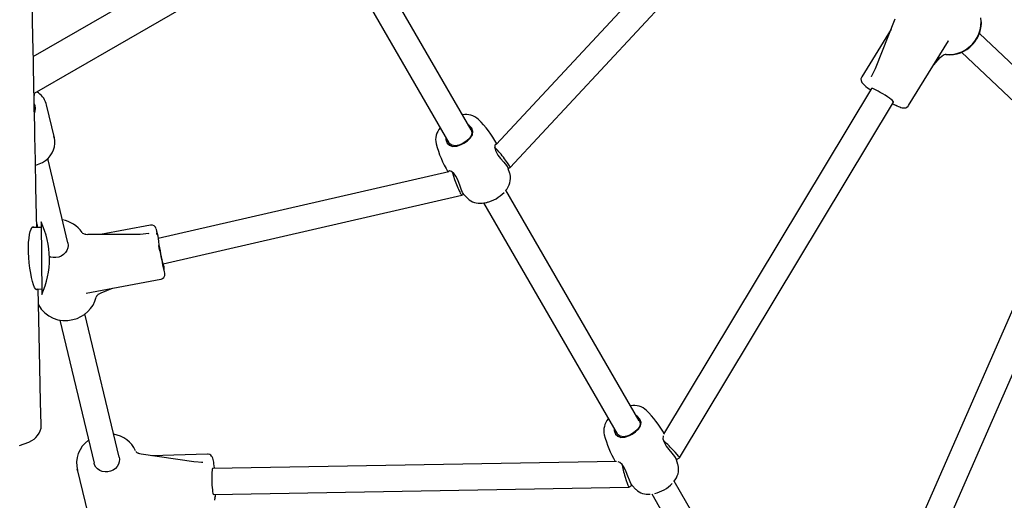
# Model space of a CAD drawing. Units: millimetres. Extents: x 5905 to 15426, y 4957 to 11814.
# Drawn here: x 10270 to 10878, y 7313 to 7610 of the extents above; entities that cross this region are included whole.
import ezdxf

# ---------------------------------------------------------------- set-up
doc = ezdxf.new("R2010")
doc.units = ezdxf.units.MM
doc.layers.add('Default', color=7, linetype='Continuous')

# ---------------------------------------------------------------- blocks, each defined once
blk = doc.blocks.new('SE5')
at = {"color": 7, "linetype": 'Continuous'}
for p, q in [((10762.17, 7843.76), (10278.99, 7564.8)), ((10278.54, 7587.63), (10667.38, 7812.13)), ((10690.18, 7668.23), (10564.51, 7533.24)), ((10573.15, 7519.04), (10702.21, 7657.68)), ((10549.04, 7542.38), (10499.08, 7628.92)), ((10278.1, 7610.09), (10277.88, 7621.48)), ((10485.24, 7620.9), (10535.29, 7534.2)), ((10810.91, 7610.7), (10798.74, 7580.01)), ((10864.15, 7609.21), (10863.93, 7611.68)), ((10864.3, 7608.38), (10864.21, 7610.44)), ((10278.31, 7599.71), (10278.1, 7610.09)), ((10808.49, 7604.61), (10790.37, 7575.16)), ((10862.77, 7601.75), (10863.57, 7604.2)), ((10863.3, 7602.5), (10863.83, 7604.37)), ((10863.57, 7604.2), (10864.03, 7606.7)), ((10863.83, 7604.37), (10864.17, 7606.34)), ((10864.03, 7606.7), (10864.15, 7609.21)), ((10864.17, 7606.34), (10864.3, 7608.38)), ((10278.46, 7591.94), (10278.31, 7599.71)), ((10860.23, 7597.2), (10861.65, 7599.4)), ((10860.96, 7597.74), (10861.84, 7599.19)), ((10861.65, 7599.4), (10862.77, 7601.75)), ((10861.84, 7599.19), (10862.62, 7600.75)), ((10862.62, 7600.75), (10863.3, 7602.5)), ((10929.18, 7539.33), (10863.08, 7601.94)), ((10819.32, 7557.34), (10843.9, 7597.27)), ((10843.89, 7597.28), (10843.83, 7597.16)), ((10854.49, 7591.87), (10856.62, 7593.39)), ((10856.62, 7593.39), (10858.55, 7595.18)), ((10858.55, 7595.18), (10860.23, 7597.2)), ((10858.78, 7595.01), (10860.37, 7596.91)), ((10860.37, 7596.91), (10860.96, 7597.74)), ((10278.6, 7584.84), (10278.46, 7591.94)), ((10834.84, 7582.56), (10838.91, 7587.02)), ((10838.93, 7587.04), (10839.92, 7587.82)), ((10839.9, 7587.82), (10840.06, 7587.9)), ((10840.06, 7587.9), (10840.31, 7588.11)), ((10842.35, 7588.97), (10844.82, 7588.87)), ((10844.82, 7588.87), (10847.32, 7589.12)), ((10847.32, 7589.12), (10849.8, 7589.71)), ((10849.8, 7589.71), (10852.21, 7590.63)), ((10852.08, 7590.33), (10918.17, 7527.71)), ((10852.21, 7590.63), (10854.49, 7591.87)), ((10278.72, 7578.42), (10278.6, 7584.84)), ((10798.75, 7580.02), (10796.31, 7575.1)), ((10278.83, 7572.89), (10278.72, 7578.42)), ((10790.16, 7574.77), (10789.92, 7573.8)), ((10789.92, 7573.8), (10789.96, 7572.93)), ((10790.4, 7575.15), (10790.16, 7574.77)), ((10796.59, 7575.78), (10796.31, 7575.28)), ((10278.89, 7570.27), (10278.83, 7572.89)), ((10278.93, 7568), (10278.89, 7570.27)), ((10278.97, 7566.06), (10278.93, 7568)), ((10796.45, 7567.87), (10667.86, 7354.04)), ((10789.96, 7572.93), (10790.17, 7572.2)), ((10790.17, 7572.2), (10790.5, 7571.58)), ((10790.5, 7571.58), (10791.06, 7570.87)), ((10791.06, 7570.87), (10792.04, 7569.91)), ((10792.04, 7569.91), (10792.92, 7569.16)), ((10792.92, 7569.16), (10793.9, 7568.39)), ((10793.9, 7568.39), (10794.92, 7567.64)), ((10796.47, 7567.9), (10796.45, 7567.87)), ((10796.72, 7567.94), (10796.47, 7567.9)), ((10796.47, 7567.9), (10796.47, 7567.9)), ((10797.28, 7567.79), (10796.72, 7567.94)), ((10798.12, 7567.44), (10797.28, 7567.79)), ((10279.01, 7563.93), (10278.97, 7566.06)), ((10279.08, 7560.61), (10279.01, 7563.93)), ((10794.92, 7567.64), (10795.89, 7566.94)), ((10799.2, 7566.91), (10798.12, 7567.44)), ((10800.47, 7566.24), (10799.2, 7566.91)), ((10801.87, 7565.45), (10800.47, 7566.24)), ((10803.34, 7564.58), (10801.87, 7565.45)), ((10804.8, 7563.66), (10803.34, 7564.58)), ((10806.2, 7562.75), (10804.8, 7563.66)), ((10807.46, 7561.89), (10806.2, 7562.75)), ((10808.52, 7561.1), (10807.46, 7561.89)), ((10279.17, 7556.13), (10279.08, 7560.61)), ((10279.28, 7550.56), (10279.17, 7556.13)), ((10286.71, 7557.74), (10286.48, 7558.59)), ((10291.57, 7537.45), (10286.71, 7557.74)), ((10677.8, 7339.52), (10810.1, 7559.52)), ((10809.34, 7560.44), (10808.52, 7561.1)), ((10809.87, 7559.94), (10809.34, 7560.44)), ((10809.45, 7558.44), (10810.41, 7557.91)), ((10810.1, 7559.61), (10809.87, 7559.94)), ((10810.09, 7559.52), (10810.1, 7559.61)), ((10810.3, 7557.99), (10810.82, 7557.72)), ((10810.82, 7557.72), (10811.31, 7557.58)), ((10811.31, 7557.6), (10811.44, 7557.55)), ((10811.32, 7557.59), (10811.31, 7557.6)), ((10811.44, 7557.55), (10811.73, 7557.42)), ((10811.73, 7557.42), (10812, 7557.29)), ((10811.97, 7557.31), (10812.09, 7557.25)), ((10812.09, 7557.25), (10813.03, 7556.83)), ((10813.03, 7556.83), (10813.87, 7556.47)), ((10813.87, 7556.47), (10814.63, 7556.19)), ((10814.63, 7556.19), (10815.37, 7555.98)), ((10815.37, 7555.98), (10816.26, 7555.83)), ((10816.26, 7555.83), (10816.91, 7555.85)), ((10816.91, 7555.85), (10817.59, 7555.99)), ((10817.59, 7555.99), (10818.31, 7556.33)), ((10818.31, 7556.33), (10819.01, 7556.92)), ((10819.01, 7556.92), (10819.29, 7557.36)), ((10279.4, 7544.55), (10279.28, 7550.56)), ((10279.53, 7538.26), (10279.4, 7544.55)), ((10547.85, 7545.1), (10547.31, 7545.39)), ((10549.48, 7543.35), (10547.85, 7545.1)), ((10550.18, 7541.28), (10549.48, 7543.35)), ((10279.83, 7523.26), (10279.53, 7538.26)), ((10291.46, 7537.87), (10291.3, 7538.32)), ((10291.84, 7535.91), (10291.46, 7537.87)), ((10533.49, 7537.32), (10533.52, 7536.26)), ((10549.08, 7538.68), (10547.79, 7536.78)), ((10548.56, 7537.21), (10549.8, 7539.15)), ((10548.89, 7542.51), (10549.13, 7542.2)), ((10549.5, 7540.5), (10549.08, 7538.68)), ((10549.13, 7542.2), (10549.5, 7540.5)), ((10549.8, 7539.15), (10550.18, 7541.28)), ((10291.08, 7529.92), (10291.65, 7531.89)), ((10291.65, 7531.89), (10291.9, 7533.9)), ((10291.9, 7533.9), (10291.84, 7535.91)), ((10533.52, 7536.26), (10534.35, 7534.11)), ((10534.35, 7534.11), (10535.72, 7532.74)), ((10535.57, 7533.88), (10535.18, 7534.61)), ((10537.23, 7532.75), (10535.57, 7533.88)), ((10535.72, 7532.74), (10537.64, 7532.11)), ((10539.27, 7532.48), (10537.23, 7532.75)), ((10537.64, 7532.11), (10540.15, 7532.26)), ((10541.4, 7532.86), (10539.27, 7532.48)), ((10540.15, 7532.26), (10542.93, 7533.18)), ((10543.55, 7533.7), (10541.4, 7532.86)), ((10542.93, 7533.18), (10544.62, 7534.04)), ((10545.77, 7535.02), (10543.55, 7533.7)), ((10544.62, 7534.04), (10546.81, 7535.53)), ((10547.79, 7536.78), (10545.77, 7535.02)), ((10546.81, 7535.53), (10548.56, 7537.21)), ((10563.72, 7532.81), (10563.65, 7531.23)), ((10563.65, 7531.23), (10564.32, 7529.05)), ((10564.25, 7533.51), (10563.72, 7532.81)), ((10564.68, 7533.42), (10564.25, 7533.51)), ((10287.66, 7524.68), (10289.06, 7526.27)), ((10289.06, 7526.27), (10290.22, 7528.03)), ((10290.22, 7528.03), (10291.08, 7529.92)), ((10564.32, 7529.05), (10565.63, 7526.75)), ((10565.63, 7526.75), (10567.29, 7524.58)), ((10280.17, 7506.91), (10279.83, 7523.26)), ((10279.89, 7520.53), (10280.12, 7520.56)), ((10280.12, 7520.56), (10282.21, 7521.21)), ((10282.21, 7521.21), (10284.19, 7522.12)), ((10284.19, 7522.12), (10286.02, 7523.28)), ((10286.02, 7523.28), (10287.66, 7524.68)), ((10299.93, 7472.41), (10287.46, 7524.52)), ((10567.29, 7524.58), (10569.2, 7522.33)), ((10569.2, 7522.33), (10570.85, 7520.3)), ((10570.85, 7520.3), (10571.89, 7518.67)), ((10571.98, 7518.36), (10573.14, 7519.03)), ((10535.37, 7516.41), (10355.63, 7475.08)), ((10535.78, 7516.93), (10535.08, 7516.49)), ((10535.08, 7516.49), (10535.1, 7516.35)), ((10536.97, 7516.54), (10535.78, 7516.93)), ((10538.37, 7515.38), (10536.97, 7516.54)), ((10539.74, 7513.5), (10538.37, 7515.38)), ((10541.02, 7510.87), (10539.74, 7513.5)), ((10571.89, 7518.67), (10572.01, 7518.25)), ((10572.97, 7515.38), (10572.02, 7518.26)), ((10573.08, 7514.93), (10572.97, 7515.38)), ((10280.54, 7489.21), (10280.17, 7506.91)), ((10542.06, 7508.09), (10541.02, 7510.87)), ((10542.96, 7505.58), (10542.06, 7508.09)), ((10358.76, 7459.38), (10543.35, 7501.83)), ((10543.81, 7503.6), (10542.96, 7505.58)), ((10543.36, 7501.84), (10544.52, 7502.5)), ((10544.61, 7502.36), (10543.81, 7503.6)), ((10544.61, 7502.35), (10546.97, 7499.83)), ((10652.94, 7362.42), (10570.57, 7505.09)), ((10556.72, 7497.08), (10639.19, 7354.24)), ((10280.7, 7481.9), (10280.54, 7489.21)), ((10280.65, 7484.23), (10281.2, 7481.91)), ((10280.98, 7482.84), (10280.68, 7482.63)), ((10283.31, 7485.43), (10283.74, 7440.43)), ((10351.02, 7483.37), (10320.07, 7477.53)), ((10275.9, 7475.23), (10276.23, 7477.5)), ((10276.23, 7477.5), (10276.67, 7479.43)), ((10276.67, 7479.43), (10277.16, 7480.9)), ((10277.16, 7480.9), (10277.71, 7481.9)), ((10283.34, 7481.93), (10277.7, 7481.88)), ((10277.71, 7481.9), (10278.28, 7482.35)), ((10278.28, 7482.35), (10278.86, 7482.25)), ((10278.86, 7482.25), (10279.15, 7481.89)), ((10310.98, 7477.7), (10310.54, 7477.79)), ((10312.32, 7477.49), (10310.97, 7477.7)), ((10344.61, 7477.64), (10312.34, 7477.5)), ((10349.97, 7478.12), (10344.59, 7477.63)), ((10349.84, 7478.18), (10349.26, 7478.1)), ((10354.96, 7477.52), (10354.8, 7478.57)), ((10275.54, 7469.74), (10275.66, 7472.58)), ((10275.66, 7472.58), (10275.9, 7475.23)), ((10300.11, 7470.86), (10299.92, 7469.29)), ((10299.93, 7472.41), (10300.11, 7470.86)), ((10356.41, 7469.22), (10356.1, 7470.78)), ((10900.76, 7470.54), (10771.29, 7174.66)), ((10275.56, 7466.56), (10275.54, 7469.74)), ((10275.72, 7463.38), (10275.56, 7466.56)), ((10295.86, 7464.27), (10294.26, 7463.62)), ((10297.28, 7465.2), (10295.86, 7464.27)), ((10298.47, 7466.39), (10297.28, 7465.2)), ((10299.36, 7467.77), (10298.47, 7466.39)), ((10299.92, 7469.29), (10299.36, 7467.77)), ((10356.73, 7467.54), (10356.41, 7469.22)), ((10276.01, 7460.01), (10275.72, 7463.38)), ((10276.41, 7456.83), (10276.01, 7460.01)), ((10289.18, 7463.68), (10288.51, 7463.93)), ((10290.84, 7463.32), (10289.18, 7463.68)), ((10292.56, 7463.3), (10290.84, 7463.32)), ((10294.26, 7463.62), (10292.56, 7463.3)), ((10358.6, 7459.35), (10358.75, 7459.38)), ((10359.08, 7458.3), (10358.89, 7459.41)), ((10359.08, 7458.33), (10359.08, 7458.3)), ((10359.13, 7457.85), (10359.08, 7458.33)), ((10782.23, 7159.76), (10915.25, 7463.75)), ((10276.92, 7453.7), (10276.41, 7456.83)), ((10277.48, 7450.94), (10276.92, 7453.7)), ((10359.33, 7456.56), (10359.28, 7456.88)), ((10359.5, 7455.5), (10359.33, 7456.56)), ((10359.63, 7454.61), (10359.5, 7455.5)), ((10359.55, 7451.77), (10359.71, 7452.31)), ((10359.74, 7453.72), (10359.63, 7454.61)), ((10359.71, 7452.31), (10359.77, 7452.71)), ((10359.78, 7453.06), (10359.74, 7453.72)), ((10359.77, 7452.71), (10359.78, 7453.06)), ((10278.1, 7448.46), (10277.48, 7450.94)), ((10278.72, 7446.47), (10278.1, 7448.46)), ((10279.36, 7444.9), (10278.72, 7446.47)), ((10311.15, 7441.25), (10357.32, 7449.95)), ((10357.3, 7449.98), (10357.52, 7450)), ((10357.52, 7450), (10358.41, 7450.39)), ((10358.41, 7450.39), (10359.13, 7451.05)), ((10359.13, 7451.05), (10359.55, 7451.77)), ((10279.94, 7443.9), (10279.36, 7444.9)), ((10279.93, 7443.89), (10283.7, 7443.93)), ((10280.59, 7443.4), (10279.94, 7443.9)), ((10280.97, 7443.65), (10280.59, 7443.4)), ((10281.06, 7443.91), (10280.97, 7443.65)), ((10281.72, 7434.72), (10281.52, 7443.91)), ((10318.88, 7440.64), (10319.24, 7440.88)), ((10318.88, 7440.63), (10318.89, 7440.64)), ((10318.92, 7440.74), (10318.89, 7440.94)), ((10318.89, 7440.64), (10318.92, 7440.74)), ((10319.24, 7440.88), (10319.27, 7440.91)), ((10319.26, 7440.9), (10320.4, 7441.58)), ((10320.43, 7441.58), (10327.49, 7444.33)), ((10282.15, 7415.53), (10281.72, 7434.72)), ((10331.63, 7339.89), (10310.45, 7428.44)), ((10294.88, 7424.72), (10316.07, 7336.17)), ((10282.6, 7395.36), (10282.15, 7415.53)), ((10283.08, 7374.19), (10282.6, 7395.36)), ((10283.41, 7359.95), (10283.08, 7374.19)), ((10651.74, 7365.14), (10651.21, 7365.43)), ((10653.38, 7363.4), (10651.74, 7365.14)), ((10652.79, 7362.56), (10653.03, 7362.25)), ((10653.03, 7362.25), (10653.4, 7360.55)), ((10654.08, 7361.32), (10653.38, 7363.4)), ((10653.7, 7359.2), (10654.08, 7361.32)), ((10282.16, 7354.65), (10282.85, 7356.15)), ((10282.85, 7356.15), (10283.31, 7357.92)), ((10283.31, 7359.94), (10283.32, 7359.86)), ((10283.31, 7357.92), (10283.46, 7359.66)), ((10283.46, 7359.66), (10283.44, 7359.87)), ((10637.39, 7357.36), (10637.41, 7356.3)), ((10637.41, 7356.3), (10638.25, 7354.15)), ((10649.67, 7355.06), (10647.45, 7353.74)), ((10648.52, 7354.08), (10650.7, 7355.57)), ((10651.69, 7356.83), (10649.67, 7355.06)), ((10650.7, 7355.57), (10652.46, 7357.25)), ((10652.98, 7358.73), (10651.69, 7356.83)), ((10652.46, 7357.25), (10653.7, 7359.2)), ((10653.4, 7360.55), (10652.98, 7358.73)), ((10272.96, 7348.07), (10275.75, 7349.19)), ((10275.75, 7349.19), (10277.59, 7350.15)), ((10277.59, 7350.15), (10278.99, 7351.07)), ((10278.99, 7351.07), (10280.18, 7352.08)), ((10280.18, 7352.08), (10281.21, 7353.21)), ((10281.21, 7353.21), (10282.16, 7354.65)), ((10638.25, 7354.15), (10639.62, 7352.79)), ((10639.46, 7353.92), (10639.08, 7354.65)), ((10641.12, 7352.8), (10639.46, 7353.92)), ((10639.62, 7352.79), (10641.54, 7352.16)), ((10643.16, 7352.53), (10641.12, 7352.8)), ((10641.54, 7352.16), (10644.04, 7352.3)), ((10645.29, 7352.9), (10643.16, 7352.53)), ((10644.04, 7352.3), (10646.83, 7353.22)), ((10647.45, 7353.74), (10645.29, 7352.9)), ((10646.83, 7353.22), (10648.52, 7354.08)), ((10667.62, 7352.85), (10667.55, 7351.27)), ((10667.55, 7351.27), (10668.22, 7349.09)), ((10667.73, 7353), (10667.62, 7352.85)), ((10668.22, 7349.09), (10669.53, 7346.79)), ((10269.94, 7347.12), (10272.96, 7348.07)), ((10669.53, 7346.79), (10671.19, 7344.62)), ((10671.19, 7344.62), (10673.1, 7342.37)), ((10331.68, 7337.07), (10331.2, 7335.54)), ((10331.63, 7339.89), (10331.8, 7338.65)), ((10331.8, 7338.65), (10331.68, 7337.07)), ((10343.74, 7342.17), (10343.36, 7342.33)), ((10345.08, 7341.76), (10343.74, 7342.18)), ((10377.76, 7336.95), (10345.09, 7341.76)), ((10386.14, 7341.78), (10351.57, 7340.81)), ((10383.22, 7336.61), (10377.75, 7336.95)), ((10383.06, 7336.7), (10382.49, 7336.7)), ((10386.66, 7341.75), (10386.14, 7341.74)), ((10387.54, 7341.49), (10386.66, 7341.75)), ((10388.22, 7341.07), (10387.54, 7341.49)), ((10388.71, 7340.58), (10388.22, 7341.07)), ((10389.08, 7340.04), (10388.71, 7340.58)), ((10389.45, 7339.22), (10389.08, 7340.04)), ((10638.89, 7337.31), (10389.42, 7332.87)), ((10389.67, 7338.48), (10389.45, 7339.22)), ((10389.85, 7337.69), (10389.67, 7338.48)), ((10390.02, 7336.8), (10389.85, 7337.69)), ((10390.17, 7335.78), (10390.02, 7336.8)), ((10640.87, 7336.58), (10639.83, 7336.92)), ((10642.27, 7335.42), (10640.87, 7336.58)), ((10673.1, 7342.37), (10674.75, 7340.34)), ((10674.75, 7340.34), (10675.78, 7338.71)), ((10675.78, 7338.71), (10675.91, 7338.3)), ((10675.88, 7338.4), (10677.79, 7339.5)), ((10676.86, 7335.42), (10675.92, 7338.3)), ((10305.82, 7331.76), (10305.66, 7332.37)), ((10305.66, 7332.37), (10312.2, 7305.04)), ((10316.41, 7335.13), (10316.07, 7336.17)), ((10317.19, 7333.76), (10316.41, 7335.13)), ((10318.29, 7332.59), (10317.19, 7333.76)), ((10319.64, 7331.68), (10318.29, 7332.59)), ((10321.19, 7331.06), (10319.64, 7331.68)), ((10322.87, 7330.77), (10321.19, 7331.06)), ((10324.59, 7330.82), (10322.87, 7330.77)), ((10326.28, 7331.2), (10324.59, 7330.82)), ((10327.85, 7331.91), (10326.28, 7331.2)), ((10329.24, 7332.9), (10327.85, 7331.91)), ((10330.37, 7334.13), (10329.24, 7332.9)), ((10331.2, 7335.54), (10330.37, 7334.13)), ((10388.9, 7330.64), (10388.83, 7329.32)), ((10389.01, 7331.7), (10388.9, 7330.64)), ((10389.14, 7332.43), (10389.01, 7331.7)), ((10389.29, 7332.81), (10389.14, 7332.43)), ((10389.37, 7332.87), (10389.29, 7332.81)), ((10389.41, 7332.87), (10389.37, 7332.87)), ((10390.32, 7334.64), (10390.17, 7335.78)), ((10390.45, 7333.39), (10390.32, 7334.64)), ((10390.5, 7332.89), (10390.45, 7333.39)), ((10643.64, 7333.55), (10642.27, 7335.42)), ((10644.91, 7330.92), (10643.64, 7333.55)), ((10645.96, 7328.13), (10644.91, 7330.92)), ((10676.98, 7334.97), (10676.86, 7335.42)), ((10388.83, 7329.32), (10388.8, 7327.78)), ((10388.8, 7327.78), (10388.8, 7326.11)), ((10388.8, 7326.11), (10388.84, 7324.39)), ((10388.84, 7324.39), (10388.92, 7322.68)), ((10646.85, 7325.62), (10645.96, 7328.13)), ((10647.7, 7323.64), (10646.85, 7325.62)), ((10756.89, 7182.38), (10674.47, 7325.13)), ((10388.92, 7322.68), (10389.03, 7321.08)), ((10389.03, 7321.08), (10389.16, 7319.66)), ((10389.16, 7319.66), (10389.31, 7318.47)), ((10389.31, 7318.47), (10389.48, 7317.59)), ((10389.82, 7316.87), (10646.49, 7321.44)), ((10646.51, 7321.45), (10648.42, 7322.55)), ((10648.51, 7322.4), (10647.7, 7323.64)), ((10648.51, 7322.4), (10650.87, 7319.88)), ((10389.48, 7317.59), (10389.66, 7317.05)), ((10389.66, 7317.05), (10389.82, 7316.87)), ((10390.71, 7313.22), (10390.79, 7314.15)), ((10390.78, 7314.68), (10390.99, 7315.19)), ((10390.79, 7314.13), (10390.81, 7314.37)), ((10390.81, 7314.37), (10390.85, 7314.69)), ((10390.85, 7314.69), (10390.88, 7314.85)), ((10390.88, 7314.85), (10390.87, 7314.84)), ((10390.89, 7314.84), (10391.01, 7315.35)), ((10390.99, 7315.19), (10391.02, 7315.8)), ((10391.01, 7315.35), (10391.04, 7315.93)), ((10391.06, 7315.8), (10391.08, 7316.89)), ((10660.62, 7317.13), (10743.14, 7174.2))]:
    blk.add_line(p, q, dxfattribs=at)
for centre, radius, start, end in [((10844.54, 7608.14), 19.37, 264.29811, 317.31612), ((10842.27, 7585.97), 2.87, 83.32998, 137.00437), ((10275.64, 7564), 3.57, 341.87171, 13.8909), ((10274.45, 7554.99), 12.53, 16.81041, 59.79505), ((10273.21, 7555.39), 6.68, 337.36259, 29.45846), ((10273.17, 7555.39), 6.72, 335.76954, 26.89917), ((10545.92, 7540.61), 11.14, 47.06491, 101.22284), ((10538.16, 7536.2), 11.05, 138.38469, 193.08683), ((10502.14, 7497.71), 72.45, 29.83281, 44.84048), ((10596.22, 7552.38), 71.31, 195.18324, 210.42226), ((10562.15, 7512.44), 11.21, 317.23748, 12.68534), ((10553.55, 7518.58), 21.75, 283.29095, 316.70905), ((10554.3, 7507.49), 10.6, 226.64761, 277.82892), ((10555.11, 7511.37), 14.39, 273.37245, 288.21382), ((10235.4, 7462.47), 53.13, 335.48507, 25.6003), ((10293.92, 7468.98), 17.78, 33.92445, 81.49918), ((10351.59, 7480.36), 3.03, 15.10846, 100.51884), ((10310.8, 7480.36), 2.57, 214.28549, 264.15486), ((10277.13, 7460.32), 80.14, 10.65655, 14.81689), ((10517.35, 7496.96), 163.19, 187.70736, 193.06035), ((10579.19, 7506.45), 225.83, 190.02191, 193.50437), ((10359.88, 7460.13), 1.5, 181.76492, 211.24489), ((10384.24, 7461.08), 25.31, 187.14582, 189.65004), ((10320.05, 7438.27), 2.64, 116.45254, 166.99235), ((10298.2, 7443.03), 18.69, 208.23888, 285.04114), ((10298.95, 7443.66), 19.12, 282.36807, 345.48724), ((10649.82, 7360.66), 11.14, 47.06491, 101.22284), ((10603.46, 7315.91), 75.57, 30.92894, 44.45548), ((10642.06, 7356.24), 11.05, 138.38469, 193.08683), ((10322.5, 7336.17), 17.23, 124.76489, 194.87492), ((10325.77, 7336.79), 17.43, 24.00475, 81.85854), ((10698.18, 7371.71), 69.26, 195.03427, 209.79425), ((10343.8, 7344.37), 2.08, 198.56837, 257.73628), ((10666.05, 7332.49), 11.21, 317.23748, 12.68534), ((10658.2, 7327.54), 10.6, 226.64761, 277.82892), ((10657.45, 7338.62), 21.75, 283.29095, 316.70905)]:
    blk.add_arc(centre, radius, start, end, dxfattribs=at)
for centre, major_axis, ratio, start_param, end_param in [((10803.28, 7563.71), (6.83, -4.16), 0.119769, 2.877497, 3.14221), ((10568.11, 7525.36), (-5.04, 6.33), 0.083917, 3.651954, 5.931139), ((10568.11, 7525.36), (-5.04, 6.33), 0.083917, 3.129015, 3.651954), ((10540.4, 7509.36), (-2.96, 7.53), 0.083917, 0.379101, 2.631231), ((10540.4, 7509.36), (-2.96, 7.53), 0.083917, 2.631231, 3.154171), ((10357.12, 7467.22), (-1.64, 7.83), 0.095224, 2.878942, 3.143483), ((10672.01, 7345.4), (-5.79, 5.89), 0.07201, 3.413342, 5.57292), ((10672.01, 7345.4), (-5.79, 5.89), 0.07201, 3.122985, 3.413342), ((10389.6, 7324.87), (0.18, -8), 0.119769, 3.140976, 3.353751), ((10644.29, 7329.4), (-2.21, 7.96), 0.07201, 0.681332, 2.869843), ((10644.29, 7329.4), (-2.21, 7.96), 0.07201, 2.869843, 3.1602)]:
    blk.add_ellipse(centre, major_axis=major_axis, ratio=ratio, start_param=start_param, end_param=end_param, dxfattribs=at)
blk = doc.blocks.new('SE4')
at = {"layer": 'Default'}
blk.add_blockref('SE5', (0, 0), dxfattribs=at)
blk = doc.blocks.new('SE3')
blk.add_blockref('SE4', (0, 0))
blk = doc.blocks.new('SE2')
at = {"layer": 'Default'}
blk.add_blockref('SE3', (0, 0), dxfattribs=at)
blk = doc.blocks.new('SE1')
blk.add_blockref('SE2', (0, 0))
blk = doc.blocks.new('SE')
at = {"layer": 'Default'}
blk.add_blockref('SE1', (0, 0), dxfattribs=at)

msp = doc.modelspace()

# ---------------------------------------------------------------- block references
msp.add_blockref('SE', (0, 0))

doc.saveas('drawing.dxf')
